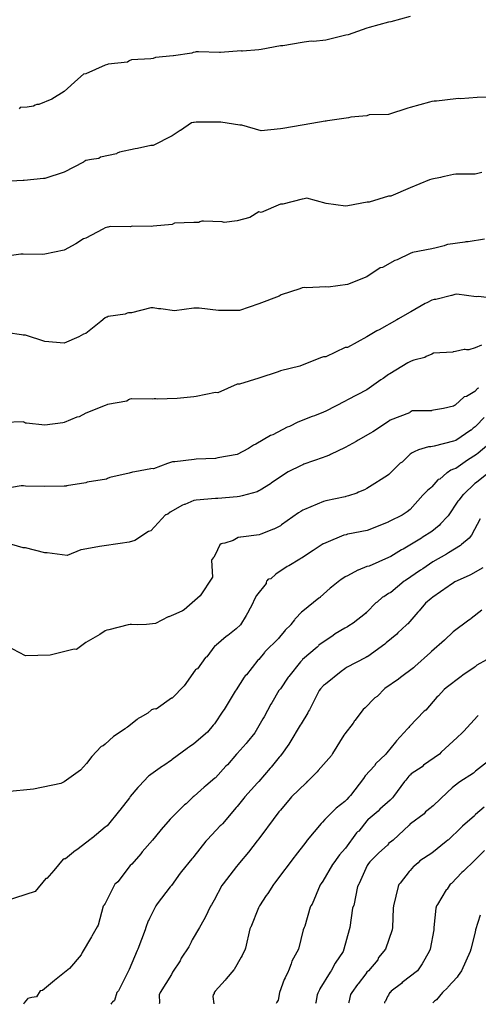
# Model space of a CAD drawing. Units: feet. Extents: x 2082440 to 2091089, y 13624317 to 13631822.
# Drawn here: x 2089816 to 2090095, y 13624340 to 13624938 of the extents above; entities that cross this region are included whole.
import ezdxf

# ---------------------------------------------------------------- set-up
doc = ezdxf.new("R2010")
doc.units = ezdxf.units.FT
doc.header["$MEASUREMENT"] = 0

msp = doc.modelspace()

# ---------------------------------------------------------------- linework, layer by layer
at = {"color": 7, "linetype": 'Continuous', "lineweight": -3}
for points, elevation in [([(2090053.13, 13624939.53), (2090041.4, 13624936.23), (2090040, 13624936.12), (2090028.27, 13624932.72), (2090026.87, 13624932.45), (2090015.52, 13624928.35), (2090014.12, 13624928.1), (2090002.01, 13624925.1), (2089994.38, 13624924.38), (2089992.98, 13624924.44), (2089988.88, 13624923.86), (2089987.49, 13624923.77), (2089975.75, 13624921.66), (2089974.36, 13624921.67), (2089962.62, 13624919.43), (2089961.23, 13624919.31), (2089951.37, 13624918.48), (2089950.97, 13624918.53), (2089950.57, 13624918.55), (2089937.89, 13624917.61), (2089937.29, 13624917.66), (2089924.63, 13624917.97), (2089923.24, 13624917.93), (2089922.55, 13624917.82), (2089921.36, 13624917.59), (2089920.63, 13624917.3), (2089909.34, 13624915.63), (2089909.15, 13624915.57), (2089898.42, 13624914.57), (2089897.03, 13624914.05), (2089895.58, 13624913.79), (2089883.85, 13624913.19), (2089882.45, 13624912.49), (2089882.29, 13624912.35), (2089881.48, 13624911.77), (2089869.74, 13624910.64), (2089869.33, 13624910.42), (2089867.93, 13624909.88), (2089856.2, 13624904.68), (2089854.8, 13624904.47), (2089851.28, 13624901.36), (2089843.07, 13624894.03), (2089843.06, 13624894.03), (2089835.46, 13624889.31), (2089827.72, 13624886.02), (2089826.45, 13624886.13), (2089825.43, 13624885.69), (2089824.48, 13624885.08), (2089820.62, 13624884.42), (2089816.35, 13624884.19), (2089815.71, 13624883.43)], 626), ([(2090106.7, 13624890.55), (2090093.91, 13624890.38), (2090083.68, 13624889.5), (2090082.28, 13624889.8), (2090080.95, 13624889.57), (2090069.1, 13624888.19), (2090067.63, 13624888.1), (2090066.26, 13624887.79), (2090064.86, 13624887.4), (2090053.13, 13624884.19), (2090051.73, 13624883.78), (2090040, 13624879.94), (2090028.27, 13624879.73), (2090026.92, 13624879.25), (2090017.08, 13624878.36), (2090015.64, 13624878), (2090002.98, 13624876.1), (2090002.07, 13624876.02), (2090001.59, 13624875.95), (2089988.88, 13624873.8), (2089987.48, 13624873.55), (2089975.75, 13624871.57), (2089974.35, 13624871.3), (2089962.63, 13624870.08), (2089950.9, 13624873.53), (2089949.72, 13624873.43), (2089938.09, 13624875.43), (2089936.58, 13624875.32), (2089924.75, 13624875.31), (2089923.24, 13624875.35), (2089921.89, 13624875.15), (2089921.82, 13624875.13), (2089921.67, 13624875.05), (2089920.39, 13624874.93), (2089913.59, 13624870.22), (2089913.42, 13624870.19), (2089908.71, 13624867.11), (2089896.98, 13624861.23), (2089895.58, 13624861.16), (2089887.57, 13624859.38), (2089886.17, 13624859.25), (2089876.59, 13624857.1), (2089875.19, 13624856.48), (2089874.77, 13624856.11), (2089865, 13624854.15), (2089864.03, 13624853.27), (2089859.56, 13624852.74), (2089856.2, 13624852.09), (2089855.06, 13624851.29), (2089854.8, 13624851.16), (2089843.07, 13624845.07), (2089831.34, 13624841.17), (2089830.91, 13624841.14), (2089830.45, 13624841.06), (2089818.72, 13624839.96), (2089818.21, 13624839.93), (2089806.48, 13624839.41)], 627), ([(2090096.65, 13624844.9), (2090092.69, 13624843.79), (2090080.96, 13624843.73), (2090079.55, 13624843.57), (2090079.38, 13624843.53), (2090074.01, 13624842.3), (2090072.9, 13624842.18), (2090071.5, 13624841.79), (2090066.25, 13624840.8), (2090064.85, 13624840.34), (2090053.13, 13624835.45), (2090041.4, 13624830.41), (2090040, 13624830.39), (2090028.27, 13624826.84), (2090027.09, 13624826.73), (2090015.37, 13624824.67), (2090013.86, 13624824.45), (2090002.13, 13624825.97), (2089990.4, 13624829.13), (2089988.88, 13624828.88), (2089987.48, 13624828.64), (2089975.75, 13624825.66), (2089974.35, 13624825.51), (2089962.63, 13624820.5), (2089961.22, 13624820.91), (2089955.77, 13624817.5), (2089948.01, 13624815.46), (2089940.28, 13624814.55), (2089938.89, 13624814.79), (2089927.73, 13624815.36), (2089926.6, 13624815.17), (2089925.47, 13624814.78), (2089924.91, 13624814.41), (2089921.84, 13624814.44), (2089910.11, 13624814.02), (2089908.71, 13624813.32), (2089896.98, 13624812.2), (2089896.02, 13624811.99), (2089884.3, 13624812.15), (2089883.15, 13624811.9), (2089871.42, 13624811.97), (2089870.26, 13624811.74), (2089869.72, 13624811.68), (2089869.32, 13624811.6), (2089867.97, 13624811.15), (2089866.57, 13624810.42), (2089856.19, 13624805.02), (2089854.79, 13624804.56), (2089850.12, 13624801.55), (2089843.06, 13624797.7), (2089831.34, 13624795.15), (2089829.94, 13624795.02), (2089818.21, 13624795.34), (2089816.81, 13624795.27), (2089805.08, 13624793.71)], 628), ([(2090098.37, 13624804.41), (2090088.34, 13624802.72), (2090086.94, 13624802.71), (2090086.3, 13624802.56), (2090076.02, 13624801.11), (2090075.89, 13624801.1), (2090075.26, 13624800.98), (2090073.86, 13624800.39), (2090068.98, 13624799), (2090066.25, 13624798.44), (2090054.53, 13624796.29), (2090053.12, 13624795.69), (2090045.32, 13624791.75), (2090043.92, 13624791.32), (2090036.41, 13624787.1), (2090035.01, 13624786.86), (2090026.87, 13624781.54), (2090015.14, 13624776.74), (2090003.42, 13624775.24), (2090002.01, 13624775.42), (2089990.29, 13624774.81), (2089988.88, 13624775), (2089987.48, 13624774.83), (2089986.08, 13624774.23), (2089974.9, 13624770.6), (2089974.25, 13624770.19), (2089973.5, 13624769.78), (2089961.22, 13624765.17), (2089949.5, 13624761.09), (2089948.39, 13624761.15), (2089936.67, 13624761.09), (2089924.94, 13624762.49), (2089923.61, 13624762.55), (2089923.24, 13624762.56), (2089921.84, 13624762.51), (2089910.11, 13624760.91), (2089901.8, 13624762.1), (2089900.4, 13624761.97), (2089896.98, 13624762.75), (2089895.58, 13624762.77), (2089883.85, 13624759.61), (2089882.86, 13624759.56), (2089882.07, 13624759.56), (2089881.29, 13624759.52), (2089880.05, 13624758.87), (2089869.75, 13624757.45), (2089869.19, 13624757.09), (2089868.76, 13624757.01), (2089867.92, 13624756.55), (2089865.27, 13624754.42), (2089856.19, 13624747.06), (2089854.79, 13624746.76), (2089851.91, 13624745.03), (2089843.06, 13624741.26), (2089831.34, 13624742.21), (2089819.61, 13624746.12), (2089818.21, 13624746.16), (2089817.06, 13624746.21), (2089808.89, 13624747.47)], 629), ([(2090105.03, 13624768.42), (2090094.53, 13624769.49), (2090093.32, 13624769.28), (2090093.25, 13624769.28), (2090081.52, 13624770.97), (2090080.29, 13624770.8), (2090079.71, 13624770.63), (2090078.5, 13624770.23), (2090078.17, 13624770.16), (2090068.81, 13624767.8), (2090067.66, 13624767.63), (2090066.25, 13624767.37), (2090063.25, 13624765.7), (2090062.32, 13624765.22), (2090053.59, 13624760.25), (2090052.69, 13624759.74), (2090046.02, 13624755.99), (2090045.04, 13624755.35), (2090034.37, 13624749.26), (2090032.96, 13624748.68), (2090026.87, 13624745.07), (2090015.14, 13624738.69), (2090013.74, 13624738.51), (2090002.01, 13624733), (2090000.61, 13624732.92), (2089999.27, 13624732.49), (2089987.54, 13624727.91), (2089986.07, 13624727.35), (2089974.35, 13624724.34), (2089972.94, 13624723.85), (2089961.22, 13624720.08), (2089949.5, 13624716.27), (2089948.09, 13624716.26), (2089936.37, 13624711.05), (2089934.96, 13624711.22), (2089923.24, 13624708.94), (2089921.83, 13624708.75), (2089911.71, 13624707.72), (2089899.6, 13624707.34), (2089898.61, 13624707.48), (2089897.69, 13624707.39), (2089896.79, 13624707.19), (2089883.85, 13624707.39), (2089883.73, 13624707.38), (2089882.92, 13624707.21), (2089882.13, 13624706.94), (2089881.04, 13624706.06), (2089869.32, 13624704.09), (2089868.97, 13624703.88), (2089867.91, 13624703.43), (2089856.19, 13624698.75), (2089852.04, 13624696.43), (2089850.63, 13624696.32), (2089843.06, 13624693.16), (2089842.24, 13624692.98), (2089831.34, 13624691.55), (2089820.1, 13624692.64), (2089819.62, 13624692.73), (2089818.85, 13624693.1), (2089818.07, 13624693.43), (2089806.54, 13624693.05)], 630), ([(2090096.41, 13624739.94), (2090092.57, 13624738.33), (2090088.77, 13624737.28), (2090087.41, 13624737.22), (2090086.63, 13624737.32), (2090085.85, 13624737.37), (2090080.64, 13624736.27), (2090079.52, 13624735.98), (2090079.26, 13624735.88), (2090079.02, 13624735.76), (2090067.3, 13624735.07), (2090066.25, 13624734.48), (2090062.96, 13624733.05), (2090062.16, 13624732.6), (2090055.36, 13624730.95), (2090053.73, 13624730.4), (2090053.03, 13624730), (2090051.75, 13624729.27), (2090040.72, 13624722.63), (2090039.99, 13624722.2), (2090036.68, 13624719.74), (2090035.27, 13624718.97), (2090026.86, 13624712.84), (2090015.14, 13624706.74), (2090013.73, 13624706.08), (2090002.01, 13624699.92), (2090000.61, 13624699.37), (2089995.04, 13624697.15), (2089993.63, 13624696.79), (2089984.88, 13624693.24), (2089979.95, 13624690.64), (2089978.54, 13624690.19), (2089969.74, 13624685.57), (2089968.33, 13624685.12), (2089959.35, 13624679.87), (2089957.95, 13624679.25), (2089955.03, 13624677.38), (2089948.09, 13624673.74), (2089936.37, 13624671.6), (2089934.96, 13624671.32), (2089923.24, 13624670.8), (2089922.02, 13624670.67), (2089910.3, 13624669.19), (2089908.85, 13624669.14), (2089905.82, 13624668.25), (2089897.29, 13624665.06), (2089895.73, 13624665.08), (2089895.58, 13624665.01), (2089886, 13624663.09), (2089884.59, 13624662.85), (2089882.45, 13624662.26), (2089870.73, 13624659.62), (2089869.32, 13624659.06), (2089868.82, 13624658.78), (2089857.1, 13624656.81), (2089856.19, 13624656.43), (2089844.47, 13624654.56), (2089844.37, 13624654.54), (2089843.06, 13624654.37), (2089831.34, 13624654.21), (2089819.62, 13624654.48), (2089818.27, 13624654.61), (2089818.21, 13624654.62), (2089816.82, 13624654.57), (2089805.1, 13624652.71)], 631), ([(2090094.76, 13624713.93), (2090094.13, 13624713.8), (2090092.51, 13624711.92), (2090087.41, 13624708.8), (2090086, 13624708.72), (2090080.49, 13624703.62), (2090080.1, 13624703.45), (2090079.44, 13624702.99), (2090073.39, 13624701.63), (2090067.26, 13624700.52), (2090066.44, 13624700.32), (2090066.3, 13624700.27), (2090066.16, 13624700.21), (2090054.45, 13624700.1), (2090053.12, 13624699.3), (2090052.72, 13624699), (2090041, 13624694.47), (2090039.99, 13624693.73), (2090030.41, 13624687.45), (2090029, 13624686.71), (2090021.67, 13624682.33), (2090020.26, 13624681.59), (2090013.73, 13624677.92), (2090004.83, 13624673.58), (2090004.16, 13624673.31), (2090001.34, 13624672.28), (2090000.29, 13624671.86), (2089988.57, 13624667.79), (2089987.98, 13624667.48), (2089986.92, 13624666.93), (2089979.12, 13624663.11), (2089978.04, 13624662.48), (2089968.71, 13624656.18), (2089968.35, 13624655.96), (2089962.05, 13624651.97), (2089961.22, 13624651.53), (2089960.21, 13624651.11), (2089951.09, 13624648.51), (2089949.5, 13624648.19), (2089948.09, 13624647.93), (2089936.37, 13624646.96), (2089934.96, 13624646.89), (2089923.24, 13624645.87), (2089921.83, 13624645.69), (2089916.35, 13624643.36), (2089915.99, 13624643.25), (2089914.96, 13624642.87), (2089907.46, 13624638.65), (2089907.44, 13624638.64), (2089905.9, 13624637.38), (2089904.75, 13624637.15), (2089904.49, 13624637.08), (2089895.57, 13624627.29), (2089894.16, 13624626.98), (2089885.97, 13624621.52), (2089882.44, 13624620.44), (2089877.07, 13624619.66), (2089865.93, 13624618.12), (2089864.52, 13624617.89), (2089854.64, 13624616.04), (2089853.23, 13624615.82), (2089844.89, 13624612.44), (2089838.8, 13624613.12), (2089832.75, 13624614.05), (2089831.34, 13624614.04), (2089819.62, 13624616.93), (2089818.21, 13624616.96), (2089806.49, 13624620.38)], 632), ([(2090098.09, 13624696.06), (2090093.3, 13624691.12), (2090092.64, 13624690.51), (2090091.48, 13624689.68), (2090090.13, 13624688.52), (2090090.05, 13624688.46), (2090090, 13624688.42), (2090080.79, 13624682.07), (2090079.37, 13624681.82), (2090067.66, 13624678.67), (2090065.75, 13624678.36), (2090064.33, 13624678.35), (2090058.28, 13624676.44), (2090055.68, 13624675.28), (2090054.27, 13624674.74), (2090053.12, 13624673.81), (2090048.2, 13624669.09), (2090047.04, 13624668.33), (2090040.25, 13624661.47), (2090039.36, 13624660.95), (2090034.02, 13624657.55), (2090033.24, 13624657.11), (2090026.86, 13624653.07), (2090025.33, 13624652.26), (2090021.78, 13624650.73), (2090020.7, 13624650.2), (2090015.72, 13624648.56), (2090014.07, 13624648.14), (2090013.73, 13624648.02), (2090002.01, 13624645.59), (2090000.6, 13624645.1), (2089988.89, 13624640.34), (2089987.95, 13624639.88), (2089986.82, 13624639.12), (2089985.29, 13624638.18), (2089975.1, 13624630.94), (2089974.34, 13624630.46), (2089970.36, 13624628.44), (2089970.24, 13624628.39), (2089962.51, 13624625.22), (2089961.41, 13624624.91), (2089950.35, 13624623.44), (2089950.15, 13624623.4), (2089948.74, 13624623.28), (2089945.68, 13624621.53), (2089940.53, 13624619.78), (2089939.11, 13624619.66), (2089938.45, 13624619.38), (2089937.55, 13624618.87), (2089934.83, 13624612.75), (2089933.88, 13624611.31), (2089933.7, 13624611.16), (2089932.62, 13624609.98), (2089932.56, 13624609.55), (2089933.09, 13624599.22), (2089925.63, 13624587.85), (2089915.83, 13624579.41), (2089914.84, 13624578.76), (2089910.79, 13624576.91), (2089906.63, 13624575.25), (2089906.21, 13624575.12), (2089898.41, 13624571.2), (2089893.09, 13624570.44), (2089887.66, 13624570.23), (2089883.86, 13624570.51), (2089883.21, 13624570.42), (2089881.86, 13624570.23), (2089870.15, 13624567.35), (2089868.96, 13624567.12), (2089867.95, 13624566.72), (2089867.9, 13624566.68), (2089864.76, 13624564.52), (2089856.19, 13624559.62), (2089850.61, 13624555.24), (2089849.2, 13624555.47), (2089834.5, 13624551.81), (2089819.62, 13624551.52), (2089807.91, 13624557.61)], 633), ([(2090100.85, 13624679.87), (2090094.52, 13624674.49), (2090093.41, 13624673.72), (2090088.03, 13624670.15), (2090080.79, 13624665.15), (2090079.37, 13624664.77), (2090077.84, 13624664.07), (2090075.69, 13624662.53), (2090075.46, 13624662.49), (2090071.17, 13624658.75), (2090070.44, 13624658.52), (2090070.2, 13624658.41), (2090069.98, 13624658.27), (2090066.24, 13624654.09), (2090065.65, 13624653.52), (2090063.63, 13624651.75), (2090061.68, 13624649.73), (2090060.86, 13624648.9), (2090053.12, 13624640.27), (2090051.43, 13624638.87), (2090050.79, 13624638.46), (2090048.2, 13624636.78), (2090040.76, 13624633.24), (2090039.99, 13624632.76), (2090039.8, 13624632.66), (2090028.09, 13624628), (2090027.66, 13624627.82), (2090027.06, 13624627.62), (2090015.34, 13624625.32), (2090015.14, 13624625.27), (2090014.19, 13624625), (2090012.77, 13624624.7), (2090002.01, 13624620.13), (2090000.6, 13624619.55), (2090000.42, 13624619.44), (2089995.46, 13624616.3), (2089994.23, 13624615.42), (2089987.16, 13624610.78), (2089986.54, 13624610.47), (2089986.06, 13624610.23), (2089979.38, 13624606.12), (2089978.44, 13624605.74), (2089971.48, 13624600.99), (2089968.47, 13624598.13), (2089967.13, 13624597.95), (2089966.76, 13624597.74), (2089966.24, 13624597.3), (2089965.81, 13624596.79), (2089965.74, 13624596.07), (2089965.75, 13624595.32), (2089959.91, 13624588.12), (2089959.9, 13624588.01), (2089958.31, 13624585.08), (2089957.61, 13624583.49), (2089954.31, 13624577.37), (2089953.65, 13624575.95), (2089950.09, 13624570.36), (2089947.53, 13624567.83), (2089942.33, 13624563.84), (2089941.47, 13624563.17), (2089935.26, 13624557.97), (2089935.12, 13624557.81), (2089934.57, 13624557.62), (2089929.69, 13624550.78), (2089928.83, 13624550.38), (2089923.92, 13624543.58), (2089923.37, 13624543.34), (2089922.85, 13624543.08), (2089922.51, 13624542.85), (2089915.9, 13624533.22), (2089908.7, 13624525.72), (2089908.15, 13624525.75), (2089898.81, 13624519.17), (2089898.4, 13624519.26), (2089897.24, 13624519.03), (2089896.15, 13624518.68), (2089893.78, 13624516.79), (2089889.09, 13624514.02), (2089888.05, 13624513.43), (2089887.38, 13624512.9), (2089881.49, 13624508.22), (2089880.77, 13624507.8), (2089880.02, 13624507.18), (2089873.05, 13624502.43), (2089867.9, 13624497.79), (2089866.81, 13624496.96), (2089865.4, 13624496.55), (2089859.77, 13624490.46), (2089856.5, 13624486.06), (2089853.05, 13624482.03), (2089843.06, 13624475.09), (2089841.02, 13624474.08), (2089824.37, 13624470.56), (2089807.91, 13624468.85)], 634), ([(2090099.62, 13624661.72), (2090093.37, 13624656.59), (2090092.5, 13624655.98), (2090085.63, 13624649.41), (2090085.44, 13624649.32), (2090085.18, 13624649.14), (2090084.66, 13624648.68), (2090082.61, 13624645.89), (2090082.16, 13624645.39), (2090076.33, 13624636.47), (2090076.09, 13624636.25), (2090075.85, 13624636.01), (2090071.66, 13624631.53), (2090070.72, 13624630.48), (2090066.24, 13624626.85), (2090060.54, 13624623.25), (2090060.34, 13624623.08), (2090060.03, 13624622.88), (2090048.89, 13624616.29), (2090047.99, 13624615.86), (2090041.4, 13624611.79), (2090039.98, 13624611.23), (2090028.27, 13624606), (2090026.86, 13624605.72), (2090021.56, 13624603.48), (2090021.44, 13624603.45), (2090015.03, 13624599.97), (2090013.73, 13624599.41), (2090011.03, 13624597.6), (2090010.43, 13624597.22), (2090005.48, 13624593.15), (2090004.63, 13624592.59), (2089998.49, 13624587.02), (2089998.41, 13624586.98), (2089997.61, 13624586.48), (2089987.97, 13624578.51), (2089987.12, 13624577.93), (2089986.76, 13624577.59), (2089983.9, 13624574.64), (2089983.19, 13624573.77), (2089983, 13624573.41), (2089980.77, 13624570.55), (2089980.69, 13624570.36), (2089977.29, 13624567.14), (2089976.89, 13624566.4), (2089973.66, 13624562.63), (2089973.23, 13624561.95), (2089964.94, 13624553.82), (2089964.63, 13624553.51), (2089961.21, 13624549.28), (2089960.58, 13624548.8), (2089953.67, 13624539.93), (2089952.92, 13624539.3), (2089952.91, 13624539.28), (2089952.32, 13624538.45), (2089947.51, 13624530.83), (2089946.92, 13624530.01), (2089940.24, 13624519.01), (2089939.44, 13624517.85), (2089934.41, 13624510.22), (2089933.54, 13624509.32), (2089930.14, 13624505.23), (2089921.83, 13624498.08), (2089919.09, 13624496.26), (2089917.96, 13624495.46), (2089917.67, 13624495.23), (2089908.7, 13624488.51), (2089908.13, 13624488.18), (2089903.55, 13624485.02), (2089902.84, 13624484.45), (2089895.71, 13624479.55), (2089895.62, 13624479.5), (2089894.78, 13624478.93), (2089894.15, 13624478.37), (2089888.64, 13624472.49), (2089888.51, 13624472.39), (2089887.83, 13624471.65), (2089883.18, 13624466.14), (2089882.63, 13624465.33), (2089876.87, 13624457.83), (2089876.81, 13624457.76), (2089876.6, 13624457.62), (2089869.1, 13624448.37), (2089867.89, 13624447.53), (2089859.97, 13624440.86), (2089859.72, 13624440.74), (2089859.36, 13624440.49), (2089850.64, 13624433.72), (2089850.11, 13624433.44), (2089849.83, 13624433.26), (2089843.89, 13624428.32), (2089843.33, 13624428.21), (2089842.89, 13624428.14), (2089842.48, 13624428.03), (2089836.68, 13624421.28), (2089832.53, 13624416.32), (2089831.91, 13624416.44), (2089825.49, 13624408.54), (2089807.13, 13624402.69)], 635), ([(2090095.62, 13624634.59), (2090090.36, 13624624.65), (2090089.01, 13624622.88), (2090084.25, 13624619.05), (2090083.74, 13624618.51), (2090076.46, 13624614.08), (2090075.91, 13624613.64), (2090075.22, 13624613.21), (2090066.97, 13624608.54), (2090060.83, 13624604.18), (2090059.48, 13624603.38), (2090050.41, 13624597.24), (2090049.61, 13624596.75), (2090041.4, 13624589.89), (2090039.98, 13624589.25), (2090037.08, 13624587.3), (2090036.44, 13624587.03), (2090033.09, 13624584.14), (2090032.31, 13624583.71), (2090026.85, 13624577.94), (2090026.53, 13624577.72), (2090025.93, 13624577.22), (2090018.58, 13624571.29), (2090015.82, 13624569.69), (2090015.07, 13624569.02), (2090013.47, 13624568.25), (2090007.63, 13624564.75), (2090006.46, 13624563.78), (2089997.75, 13624557.94), (2089997.4, 13624557.58), (2089997.13, 13624557.24), (2089996.72, 13624556.84), (2089987.86, 13624549.26), (2089987.47, 13624548.8), (2089986.46, 13624547.82), (2089979.46, 13624538.99), (2089979.05, 13624538.47), (2089974.31, 13624531.5), (2089973.47, 13624530.43), (2089969.2, 13624522.99), (2089968.62, 13624522.07), (2089964.47, 13624514.5), (2089963.66, 13624513.17), (2089958.81, 13624504.72), (2089954.25, 13624499.16), (2089953.64, 13624498.24), (2089948.08, 13624492.27), (2089947.67, 13624491.77), (2089942.13, 13624485.42), (2089941.13, 13624484.55), (2089934.95, 13624477.4), (2089934.62, 13624477.18), (2089929.15, 13624472.56), (2089928.06, 13624471.74), (2089921.99, 13624466.27), (2089921.44, 13624465.89), (2089917.04, 13624461.65), (2089916.17, 13624461.06), (2089908.63, 13624453.65), (2089907.96, 13624452.94), (2089907.4, 13624452.27), (2089901.89, 13624446.07), (2089901.19, 13624445.16), (2089896.67, 13624439.59), (2089890.45, 13624432.48), (2089889.54, 13624431.36), (2089884.1, 13624425.09), (2089883.14, 13624424.28), (2089875.54, 13624414.24), (2089874.48, 13624413.42), (2089873.76, 13624412.82), (2089868.02, 13624401.11), (2089867.32, 13624400.29), (2089867.31, 13624400.27), (2089866.81, 13624399.66), (2089866.79, 13624399.53), (2089863.78, 13624387.98), (2089863.01, 13624387.02), (2089859.86, 13624381.46), (2089859.57, 13624381), (2089854.01, 13624371.49), (2089853.34, 13624370.11), (2089846.26, 13624361.77), (2089837.25, 13624354.44), (2089837.21, 13624354.43), (2089829.89, 13624348.47), (2089828.72, 13624348.22), (2089828.5, 13624348.14), (2089826.23, 13624344.62), (2089823.45, 13624344.19), (2089821.01, 13624343.5), (2089820.78, 13624343.27), (2089819.75, 13624342.14), (2089818.8, 13624341), (2089818.31, 13624340.01)], 636), ([(2090097.32, 13624604.93), (2090089.82, 13624600.72), (2090088.94, 13624600.18), (2090080.37, 13624596.35), (2090079.37, 13624595.78), (2090076.91, 13624594.02), (2090076.16, 13624593.49), (2090066.91, 13624587), (2090065.81, 13624586.25), (2090062.41, 13624583.5), (2090058.71, 13624578.89), (2090057.72, 13624578.06), (2090051.64, 13624570.96), (2090051.28, 13624570.72), (2090050.88, 13624570.37), (2090045.66, 13624565.35), (2090045, 13624564.65), (2090038.59, 13624559.35), (2090037.7, 13624558.63), (2090027.38, 13624551.12), (2090027.05, 13624550.92), (2090026.85, 13624550.83), (2090026.14, 13624550.4), (2090014.44, 13624544.36), (2090013.38, 13624543.65), (2090011.24, 13624541.98), (2090001.67, 13624534.34), (2090000.59, 13624533.42), (2089998.78, 13624531.48), (2089997.93, 13624530.41), (2089992.03, 13624518.7), (2089991.45, 13624517.86), (2089990.94, 13624516.95), (2089986.94, 13624510.31), (2089986.44, 13624509.39), (2089980.16, 13624498.9), (2089979.57, 13624497.87), (2089974.99, 13624491.59), (2089974.14, 13624490.69), (2089973.59, 13624490.02), (2089968.81, 13624483.99), (2089968.14, 13624483.26), (2089961.21, 13624475.14), (2089960.54, 13624474.37), (2089952.8, 13624466.01), (2089952.05, 13624465.14), (2089948.08, 13624459.99), (2089947.42, 13624459.43), (2089939.1, 13624449.48), (2089938.36, 13624448.82), (2089937.83, 13624448.3), (2089930.07, 13624439.99), (2089929.16, 13624439.09), (2089921.81, 13624429.72), (2089921.15, 13624428.97), (2089920.6, 13624428.29), (2089914.31, 13624420.53), (2089913.56, 13624419.66), (2089908.13, 13624412.13), (2089907.47, 13624411.37), (2089899.53, 13624400.91), (2089898.6, 13624399.69), (2089894.84, 13624392.18), (2089894.15, 13624390.76), (2089894.15, 13624390.75), (2089894.14, 13624390.74), (2089892.68, 13624386.54), (2089892.31, 13624385.14), (2089887.73, 13624373.43), (2089887.35, 13624372.76), (2089882.52, 13624361.05), (2089881.84, 13624359.9), (2089875.95, 13624348.19), (2089875.09, 13624347.17), (2089873.56, 13624342.22), (2089872.47, 13624341.33), (2089871.82, 13624340.76), (2089871.3, 13624340.18)], 637), ([(2090096.65, 13624579.25), (2090090.16, 13624574.04), (2090089.86, 13624573.83), (2090088.74, 13624573.04), (2090079.36, 13624566.08), (2090078.95, 13624565.74), (2090078.5, 13624565.18), (2090074.8, 13624561.81), (2090074.06, 13624560.95), (2090066.06, 13624554.07), (2090065.42, 13624553.46), (2090056.01, 13624544.93), (2090055.24, 13624544.28), (2090047.24, 13624538.27), (2090045.99, 13624537.36), (2090037.74, 13624531.66), (2090033.17, 13624526.77), (2090031.74, 13624526.04), (2090031.48, 13624525.83), (2090025.77, 13624519.84), (2090024.61, 13624518.91), (2090019.51, 13624512.3), (2090019.29, 13624512.07), (2090018.57, 13624510.64), (2090013.43, 13624504.08), (2090012.94, 13624503.27), (2090006.08, 13624492.21), (2090005.31, 13624490.94), (2089997.2, 13624481.86), (2089996.64, 13624481.1), (2089990.73, 13624475.3), (2089990.63, 13624475.19), (2089990.05, 13624474.46), (2089981.14, 13624465.92), (2089980.29, 13624464.93), (2089974.34, 13624457.73), (2089973.39, 13624456.72), (2089966.48, 13624447.42), (2089966, 13624446.79), (2089961.21, 13624440.35), (2089960.2, 13624439.14), (2089954.9, 13624432.26), (2089949.57, 13624425.88), (2089948.63, 13624424.87), (2089947.74, 13624423.73), (2089939.63, 13624413.11), (2089938.86, 13624412.16), (2089934.19, 13624403.17), (2089932.59, 13624400.46), (2089931.93, 13624399.54), (2089928.75, 13624392.61), (2089927.79, 13624391.34), (2089925.19, 13624386.56), (2089920.85, 13624379.19), (2089920.4, 13624378.28), (2089920.22, 13624377.77), (2089918.75, 13624374.91), (2089914.03, 13624367.92), (2089913.47, 13624366.49), (2089908.78, 13624359.48), (2089908.2, 13624358.06), (2089901.42, 13624347.18), (2089900.71, 13624345.75), (2089900.96, 13624340.87), (2089900.78, 13624340.27)], 638), ([(2090105.34, 13624552.2), (2090093.71, 13624545.75), (2090092.57, 13624544.9), (2090092.12, 13624544.49), (2090085.13, 13624539.77), (2090084.16, 13624538.93), (2090074.94, 13624532.03), (2090073.79, 13624530.99), (2090070.33, 13624527.17), (2090069.36, 13624526.44), (2090062.59, 13624518.55), (2090061.59, 13624517.86), (2090052.83, 13624508.61), (2090052.28, 13624508.01), (2090051.58, 13624507.28), (2090044.85, 13624499.85), (2090044.23, 13624499.05), (2090039.01, 13624492.57), (2090038.82, 13624492.32), (2090038.2, 13624491.52), (2090032.32, 13624486.12), (2090031.49, 13624484.78), (2090025.91, 13624478.65), (2090024.74, 13624477.12), (2090016.99, 13624466.77), (2090016, 13624465.66), (2090014.67, 13624464.39), (2090013.4, 13624462.99), (2090008.27, 13624459.08), (2090007.55, 13624458.38), (2090002.39, 13624453.25), (2090001.31, 13624452.21), (2089999.89, 13624450.59), (2089999.16, 13624449.71), (2089990.55, 13624439.63), (2089989.7, 13624438.5), (2089983.34, 13624430.07), (2089982.76, 13624429.29), (2089977.68, 13624422.66), (2089977.04, 13624421.82), (2089970.71, 13624413.47), (2089970.07, 13624412.69), (2089966.69, 13624407.34), (2089965.7, 13624406.05), (2089961.57, 13624399.7), (2089961, 13624398.6), (2089956.44, 13624386.9), (2089956.24, 13624386.57), (2089955.86, 13624385.72), (2089953.18, 13624374.02), (2089952.86, 13624373.44), (2089951.05, 13624369.57), (2089950.52, 13624368.67), (2089946.26, 13624361.23), (2089946.08, 13624360.88), (2089941.47, 13624355.49), (2089940.9, 13624354.64), (2089934.66, 13624347.93), (2089934.08, 13624347.08), (2089934.09, 13624346.61), (2089933.56, 13624345.67), (2089933.29, 13624344.69), (2089933.84, 13624340.37)], 639), ([(2090094.55, 13624515.26), (2090094.12, 13624514.8), (2090085.66, 13624505.69), (2090084.83, 13624504.73), (2090081.73, 13624502), (2090072.03, 13624493.03), (2090070.96, 13624491.9), (2090061.33, 13624485.11), (2090060.5, 13624484.2), (2090053.71, 13624479.89), (2090053.07, 13624479.1), (2090053.05, 13624479.07), (2090052.4, 13624478.47), (2090050.51, 13624475.93), (2090049.79, 13624475.27), (2090043.03, 13624466.11), (2090042.35, 13624465.37), (2090041.16, 13624464.16), (2090041.02, 13624463.97), (2090034.76, 13624458.53), (2090033.81, 13624457.27), (2090027.62, 13624452.21), (2090027.46, 13624452.06), (2090027, 13624451.62), (2090026.85, 13624451.45), (2090021.89, 13624445.14), (2090021.27, 13624444.66), (2090020.64, 13624444.04), (2090013.89, 13624434.78), (2090013.72, 13624434.59), (2090010.28, 13624430.62), (2090009.23, 13624429.39), (2090006.83, 13624425.96), (2090006.06, 13624424.93), (2090000.19, 13624414.76), (2089999.03, 13624413.23), (2089998.41, 13624412.42), (2089993.54, 13624400.72), (2089992.77, 13624399.7), (2089992.36, 13624399.05), (2089989.19, 13624387.34), (2089988.69, 13624386.57), (2089988.13, 13624385.14), (2089985.25, 13624373.44), (2089981.27, 13624366.1), (2089980.94, 13624364.67), (2089979.23, 13624360.31), (2089979, 13624359.84), (2089977.16, 13624356.05), (2089976.64, 13624355.14), (2089973.81, 13624347.23), (2089973.07, 13624342.55), (2089972.51, 13624341.9), (2089972.09, 13624341.21), (2089971.81, 13624340.49)], 640), ([(2090101.87, 13624488.62), (2090092.82, 13624481.44), (2090091.64, 13624480.34), (2090083.41, 13624475), (2090079.94, 13624472.3), (2090078.76, 13624471.47), (2090075.89, 13624468.82), (2090067.06, 13624460.36), (2090066.23, 13624459.84), (2090066.15, 13624459.76), (2090065.92, 13624459.45), (2090062.44, 13624456.82), (2090061.61, 13624455.7), (2090053.4, 13624449.57), (2090053.25, 13624449.43), (2090052.48, 13624448.76), (2090042.79, 13624439.71), (2090042.04, 13624439.09), (2090040.03, 13624437.5), (2090039.97, 13624437.44), (2090039.37, 13624436.67), (2090034.03, 13624431.91), (2090028.68, 13624426.56), (2090027.85, 13624425.43), (2090027.5, 13624424.77), (2090027.08, 13624424.29), (2090022.28, 13624413.25), (2090021.99, 13624412.83), (2090021.27, 13624411.59), (2090018.86, 13624399.89), (2090018.71, 13624399.7), (2090018.12, 13624398.27), (2090016.58, 13624386.57), (2090016.2, 13624385.14), (2090012.81, 13624373.44), (2090012.46, 13624372.01), (2090007.68, 13624364.88), (2090005.14, 13624360.31), (2090004.66, 13624359.42), (2089998.39, 13624349.38), (2089998.18, 13624348.85), (2089997.96, 13624348.39), (2089997.11, 13624346.72), (2089996.76, 13624345.75), (2089995.83, 13624341.14), (2089995.74, 13624340.57)], 641), ([(2090098.13, 13624459.71), (2090092.91, 13624455.14), (2090092.49, 13624454.81), (2090092.13, 13624454.48), (2090084.91, 13624448.1), (2090083.83, 13624447.07), (2090076.45, 13624439.84), (2090076.02, 13624439.52), (2090075.02, 13624438.77), (2090066.23, 13624431.64), (2090059.11, 13624427.07), (2090057.92, 13624425.96), (2090055.53, 13624423.78), (2090055.28, 13624423.58), (2090053.1, 13624421.16), (2090052.45, 13624420.58), (2090047.07, 13624413.49), (2090046.41, 13624412.83), (2090046.37, 13624412.75), (2090045.78, 13624411.4), (2090043.13, 13624399.7), (2090042.83, 13624398.27), (2090042.51, 13624386.57), (2090042.32, 13624385.14), (2090038.21, 13624373.45), (2090033.97, 13624368.44), (2090033.56, 13624367.01), (2090027.75, 13624360.32), (2090026.87, 13624359.46), (2090026.28, 13624358.58), (2090021.52, 13624352.51), (2090021.21, 13624351.95), (2090017.72, 13624347.19), (2090016.95, 13624345.96), (2090015.94, 13624341.4), (2090015.83, 13624341.2), (2090015.72, 13624340.63)], 642), ([(2090098.22, 13624433.35), (2090093.03, 13624428.14), (2090092.13, 13624427.25), (2090085.62, 13624420.78), (2090084.54, 13624419.91), (2090078.28, 13624413.4), (2090077.41, 13624412.84), (2090075.62, 13624409.98), (2090075.33, 13624409.71), (2090075.06, 13624409.41), (2090069.79, 13624400.58), (2090069.13, 13624399.71), (2090068.81, 13624398.27), (2090067.57, 13624386.58), (2090067.53, 13624385.14), (2090065.28, 13624373.45), (2090065.26, 13624373.39), (2090064.75, 13624371.96), (2090060.52, 13624364.5), (2090057.66, 13624360.32), (2090048.36, 13624353.27), (2090047.84, 13624352.66), (2090041.7, 13624348.01), (2090040.99, 13624347.19), (2090040.88, 13624347.08), (2090040.5, 13624346.56), (2090039.97, 13624345.57), (2090039.39, 13624344.83), (2090038.08, 13624341.84), (2090037.65, 13624341.26), (2090037.53, 13624340.7)], 643), ([(2090095.67, 13624394.08), (2090092.79, 13624385.28), (2090092.63, 13624383.84), (2090089.93, 13624373.45), (2090089.66, 13624372.01), (2090084.31, 13624360.32), (2090084.31, 13624360.32), (2090082.21, 13624357.47), (2090081.69, 13624356.55), (2090076.09, 13624350.45), (2090075.74, 13624349.94), (2090072.69, 13624347.19), (2090069.11, 13624342.78), (2090067.96, 13624341.92), (2090067.49, 13624341.55), (2090067.1, 13624341.16), (2090066.94, 13624340.79)], 644)]:
    msp.add_lwpolyline(points, dxfattribs=dict(at, elevation=elevation))

doc.saveas('drawing.dxf')
